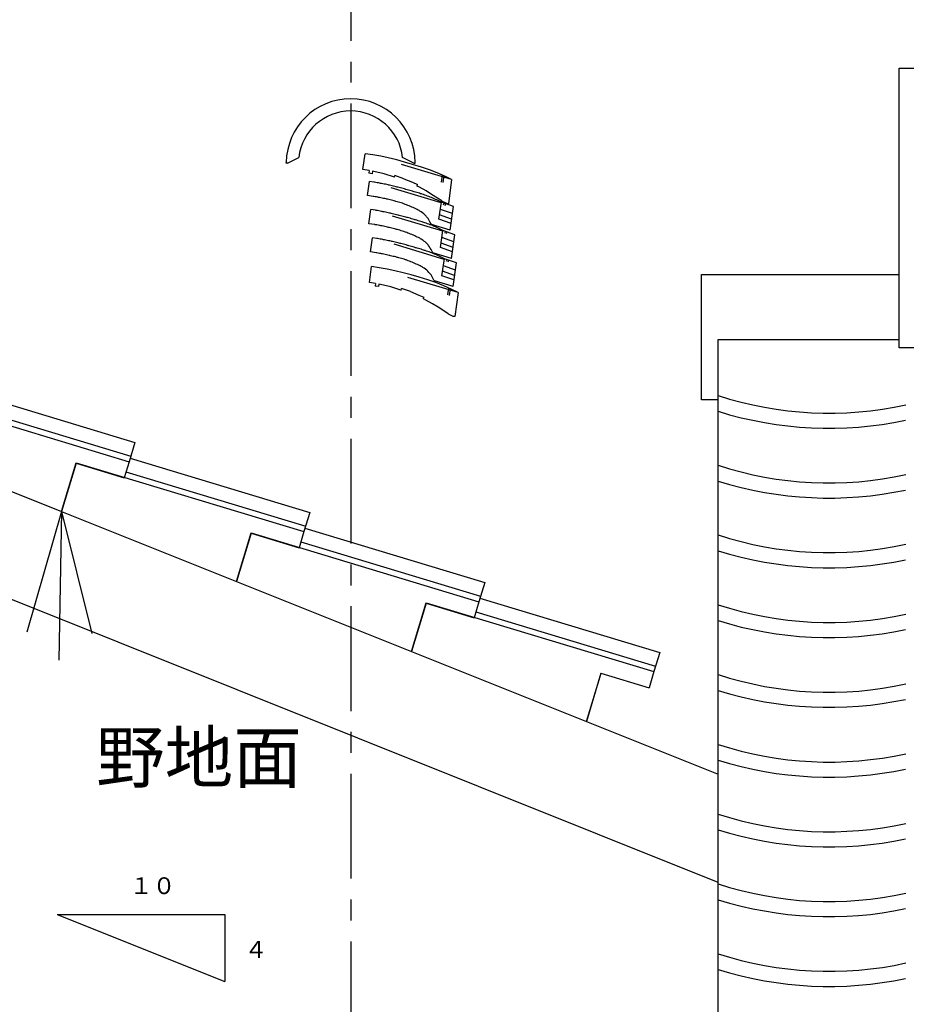
# Model space of a CAD drawing. Extents: x -526 to 8890, y 65 to 5861.
# Drawn here: x 4496 to 5554, y 2639 to 3814 of the extents above; entities that cross this region are included whole.
import ezdxf

# ---------------------------------------------------------------- set-up
doc = ezdxf.new("R2010")
doc.units = 0
doc.header["$LTSCALE"] = 20
doc.header["$MEASUREMENT"] = 0
doc.linetypes.add('CENTER1', pattern=[10, 6.25, -1.25, 1.25, -1.25])
doc.linetypes.add('DASHED1', pattern=[2.5, 1.25, -1.25])
for name, color, linetype in [('_0-0_', 7, 'CONTINUOUS'), ('_0-c_', 7, 'CONTINUOUS'), ('_0-d_', 7, 'CONTINUOUS')]:
    doc.layers.add(name, color=color, linetype=linetype)
doc.styles.get("Standard").update_dxf_attribs({"font": 'txt', "bigfont": 'bigfont.shx'})

# ---------------------------------------------------------------- blocks, each defined once
blk = doc.blocks.new('-001-KAE7L')
at = {"layer": '_0-c_', "color": 7, "linetype": 'Continuous'}
for p, q in [((1122.91, -51), (1122.91, 82.48)), ((1122.91, 82.48), (1152.91, 82.48)), ((1152.91, 82.48), (1152.91, -51)), ((1028.48, -15.97), (1122.91, -15.97)), ((1036.48, -46.99), (1122.91, -46.99)), ((1152.91, -51), (1122.91, -51))]:
    blk.add_line(p, q, dxfattribs=at)
blk = doc.blocks.new('-005-KAE7MD1')
at = {"layer": '_0-d_', "color": 7, "linetype": 'Continuous'}
for p, q in [((-57.52, 30.22), (-52.12, 33.02)), ((-21.47, 27.2), (-20.48, 34.8)), ((-16.78, 34.23), (-20.48, 34.8)), ((-13, 33.57), (-16.78, 34.23)), ((-9.4, 32.84), (-13, 33.57)), ((2.88, 30.22), (-2.52, 33.02)), ((-58.12, 30.22), (-58.12, 30.62)), ((-57.52, 30.22), (-58.12, 30.22)), ((-5.38, 31.82), (-9.4, 32.84)), ((-1.58, 30.83), (-5.38, 31.82)), ((2.2, 29.71), (-1.58, 30.83)), ((6.45, 28.44), (2.2, 29.71)), ((2.88, 30.22), (3.48, 30.22)), ((3.48, 30.22), (3.48, 30.62)), ((10.26, 27.13), (6.45, 28.44)), ((-18.55, 26.7), (-21.47, 27.2)), ((-18.55, 26.7), (-18.7, 25.51)), ((-17.12, 25.24), (-18.7, 25.51)), ((-16.97, 26.43), (-17.12, 25.24)), ((-16.22, 26.31), (-16.97, 26.43)), ((-11.34, 25.15), (-16.22, 26.31)), ((-6.47, 23.62), (-11.34, 25.15)), ((-6.34, 23.57), (-6.47, 23.62)), ((-6.34, 23.57), (-6.23, 24.39)), ((-6.24, 24.38), (-6.23, 24.39)), ((-1.95, 22.87), (-6.23, 24.39)), ((13.99, 25.65), (10.26, 27.13)), ((17.88, 23.89), (13.99, 25.65)), ((16.31, 24.6), (15.87, 21.24)), ((17.07, 24.26), (16.65, 21.07)), ((20.86, 22.4), (17.88, 23.89)), ((-19.32, 14.84), (-18.36, 21.57)), ((-16.26, 21.25), (-18.36, 21.57)), ((-15.96, 21.2), (-16.26, 21.25)), ((-15.32, 21.09), (-15.96, 21.2)), ((-14.68, 20.96), (-15.32, 21.09)), ((-14.04, 20.84), (-14.68, 20.96)), ((-13.4, 20.71), (-14.04, 20.84)), ((-13.03, 20.64), (-13.4, 20.71)), ((-12.66, 20.57), (-13.03, 20.64)), ((-12.03, 20.44), (-12.66, 20.57)), ((-11.39, 20.32), (-12.03, 20.44)), ((-10.75, 20.19), (-11.39, 20.32)), ((-10.11, 20.05), (-10.75, 20.19)), ((-9.48, 19.92), (-10.11, 20.05)), ((-9.11, 19.83), (-9.48, 19.92)), ((-8.74, 19.75), (-9.11, 19.83)), ((-8.11, 19.6), (-8.74, 19.75)), ((-7.47, 19.44), (-8.11, 19.6)), ((-6.84, 19.28), (-7.47, 19.44)), ((-6.21, 19.12), (-6.84, 19.28)), ((-5.57, 18.96), (-6.21, 19.12)), ((-5.21, 18.87), (-5.57, 18.96)), ((-4.84, 18.78), (-5.21, 18.87)), ((-1.95, 22.87), (2.13, 21.22)), ((2.13, 21.22), (4.52, 20.16)), ((4.41, 19.33), (4.52, 20.16)), ((5.48, 18.86), (4.41, 19.33)), ((8.64, 16.99), (5.48, 18.86)), ((20.86, 22.4), (19.35, 10.9)), ((-16.53, 14.41), (-19.32, 14.84)), ((-16.28, 14.37), (-16.53, 14.41)), ((-15.64, 14.26), (-16.28, 14.37)), ((-15, 14.14), (-15.64, 14.26)), ((-14.37, 14.02), (-15, 14.14)), ((-4.21, 18.62), (-4.84, 18.78)), ((-3.57, 18.46), (-4.21, 18.62)), ((-2.94, 18.29), (-3.57, 18.46)), ((-2.31, 18.13), (-2.94, 18.29)), ((-1.68, 17.96), (-2.31, 18.13)), ((-1.31, 17.86), (-1.68, 17.96)), ((-0.94, 17.76), (-1.31, 17.86)), ((-0.31, 17.59), (-0.94, 17.76)), ((0.32, 17.4), (-0.31, 17.59)), ((0.95, 17.22), (0.32, 17.4)), ((1.58, 17.03), (0.95, 17.22)), ((2.2, 16.85), (1.58, 17.03)), ((2.57, 16.74), (2.2, 16.85)), ((2.93, 16.63), (2.57, 16.74)), ((3.56, 16.45), (2.93, 16.63)), ((4.19, 16.26), (3.56, 16.45)), ((4.82, 16.07), (4.19, 16.26)), ((5.45, 15.88), (4.82, 16.07)), ((6.08, 15.69), (5.45, 15.88)), ((6.44, 15.58), (6.08, 15.69)), ((6.81, 15.46), (6.44, 15.58)), ((7.44, 15.25), (6.81, 15.46)), ((8.07, 15.04), (7.44, 15.25)), ((8.69, 14.82), (8.07, 15.04)), ((11.29, 15.37), (8.64, 16.99)), ((9.31, 14.59), (8.69, 14.82)), ((9.93, 14.36), (9.31, 14.59)), ((10.29, 14.22), (9.93, 14.36)), ((10.65, 14.07), (10.29, 14.22)), ((14.09, 13.63), (11.29, 15.37)), ((-14, 13.95), (-14.37, 14.02)), ((-13.63, 13.88), (-14, 13.95)), ((-12.99, 13.75), (-13.63, 13.88)), ((-12.35, 13.61), (-12.99, 13.75)), ((-11.72, 13.47), (-12.35, 13.61)), ((-11.08, 13.33), (-11.72, 13.47)), ((-10.44, 13.19), (-11.08, 13.33)), ((-10.08, 13.1), (-10.44, 13.19)), ((-9.71, 13.02), (-10.08, 13.1)), ((-9.07, 12.87), (-9.71, 13.02)), ((-8.44, 12.71), (-9.07, 12.87)), ((-7.81, 12.56), (-8.44, 12.71)), ((-7.17, 12.4), (-7.81, 12.56)), ((-6.54, 12.23), (-7.17, 12.4)), ((-6.17, 12.14), (-6.54, 12.23)), ((-5.81, 12.04), (-6.17, 12.14)), ((-5.17, 11.87), (-5.81, 12.04)), ((-4.54, 11.69), (-5.17, 11.87)), ((-3.91, 11.5), (-4.54, 11.69)), ((-3.28, 11.3), (-3.91, 11.5)), ((-2.66, 11.1), (-3.28, 11.3)), ((-2.3, 10.97), (-2.66, 11.1)), ((-1.94, 10.84), (-2.3, 10.97)), ((-1.31, 10.61), (-1.94, 10.84)), ((-0.69, 10.37), (-1.31, 10.61)), ((-0.07, 10.12), (-0.69, 10.37)), ((0.55, 9.87), (-0.07, 10.12)), ((1.17, 9.61), (0.55, 9.87)), ((1.52, 9.46), (1.17, 9.61)), ((1.88, 9.3), (1.52, 9.46)), ((11.27, 13.81), (10.65, 14.07)), ((11.89, 13.54), (11.27, 13.81)), ((12.51, 13.26), (11.89, 13.54)), ((13.12, 12.98), (12.51, 13.26)), ((13.73, 12.7), (13.12, 12.98)), ((14.09, 12.54), (13.73, 12.7)), ((16.19, 12.28), (14.09, 13.63)), ((15.97, 11.58), (14.09, 12.54)), ((14.8, 3.46), (15.97, 11.58)), ((21.74, 9.54), (15.97, 11.58)), ((16.26, 12.09), (16.19, 12.28)), ((18.56, 11.01), (16.26, 12.09)), ((17.03, 10.38), (17.29, 11.11)), ((17.78, 10.11), (18.04, 10.85)), ((19.35, 10.9), (18.56, 11.01)), ((20.12, -1.75), (21.74, 9.54)), ((-18.61, 1.38), (-17.64, 8.11)), ((-15.54, 7.79), (-17.64, 8.11)), ((-15.25, 7.74), (-15.54, 7.79)), ((-14.61, 7.62), (-15.25, 7.74)), ((-13.97, 7.5), (-14.61, 7.62)), ((-13.33, 7.38), (-13.97, 7.5)), ((-12.69, 7.25), (-13.33, 7.38)), ((-12.32, 7.18), (-12.69, 7.25)), ((-11.95, 7.11), (-12.32, 7.18)), ((-11.31, 6.98), (-11.95, 7.11)), ((-10.67, 6.85), (-11.31, 6.98)), ((-10.04, 6.73), (-10.67, 6.85)), ((-9.4, 6.59), (-10.04, 6.73)), ((-8.76, 6.46), (-9.4, 6.59)), ((-8.4, 6.37), (-8.76, 6.46)), ((-8.03, 6.29), (-8.4, 6.37)), ((-7.39, 6.14), (-8.03, 6.29)), ((-6.76, 5.98), (-7.39, 6.14)), ((-6.13, 5.82), (-6.76, 5.98)), ((-5.49, 5.66), (-6.13, 5.82)), ((-4.86, 5.5), (-5.49, 5.66)), ((-4.49, 5.41), (-4.86, 5.5)), ((-4.13, 5.32), (-4.49, 5.41)), ((-3.49, 5.16), (-4.13, 5.32)), ((-2.86, 5), (-3.49, 5.16)), ((-2.23, 4.83), (-2.86, 5)), ((-1.59, 4.67), (-2.23, 4.83)), ((2.51, 9.03), (1.88, 9.3)), ((3.13, 8.76), (2.51, 9.03)), ((3.75, 8.47), (3.13, 8.76)), ((4.36, 8.17), (3.75, 8.47)), ((4.96, 7.85), (4.36, 8.17)), ((5.3, 7.66), (4.96, 7.85)), ((5.69, 7.43), (5.3, 7.66)), ((6.33, 7.02), (5.69, 7.43)), ((6.95, 6.57), (6.33, 7.02)), ((7.55, 6.1), (6.95, 6.57)), ((8.11, 5.59), (7.55, 6.1)), ((8.64, 5.04), (8.11, 5.59)), ((8.92, 4.71), (8.64, 5.04)), ((9.18, 4.39), (8.92, 4.71)), ((20.88, 3.55), (15.11, 5.59)), ((21.26, 6.17), (15.49, 8.22)), ((-15.82, 0.95), (-18.61, 1.38)), ((-15.57, 0.91), (-15.82, 0.95)), ((-14.93, 0.8), (-15.57, 0.91)), ((-14.29, 0.68), (-14.93, 0.8)), ((-13.65, 0.56), (-14.29, 0.68)), ((-13.28, 0.49), (-13.65, 0.56)), ((-12.91, 0.42), (-13.28, 0.49)), ((-12.28, 0.28), (-12.91, 0.42)), ((-11.64, 0.15), (-12.28, 0.28)), ((-11, 0.01), (-11.64, 0.15)), ((-10.37, -0.13), (-11, 0.01)), ((-0.96, 4.5), (-1.59, 4.67)), ((-0.6, 4.4), (-0.96, 4.5)), ((-0.23, 4.3), (-0.6, 4.4)), ((0.4, 4.12), (-0.23, 4.3)), ((1.03, 3.94), (0.4, 4.12)), ((1.66, 3.76), (1.03, 3.94)), ((2.29, 3.57), (1.66, 3.76)), ((2.92, 3.39), (2.29, 3.57)), ((3.28, 3.28), (2.92, 3.39)), ((3.65, 3.17), (3.28, 3.28)), ((4.28, 2.99), (3.65, 3.17)), ((4.91, 2.8), (4.28, 2.99)), ((5.54, 2.61), (4.91, 2.8)), ((6.16, 2.42), (5.54, 2.61)), ((6.79, 2.23), (6.16, 2.42)), ((7.16, 2.12), (6.79, 2.23)), ((7.52, 2), (7.16, 2.12)), ((8.15, 1.79), (7.52, 2)), ((8.78, 1.58), (8.15, 1.79)), ((9.4, 1.36), (8.78, 1.58)), ((9.59, 3.81), (9.18, 4.39)), ((10.03, 1.13), (9.4, 1.36)), ((9.98, 3.21), (9.59, 3.81)), ((10.34, 2.59), (9.98, 3.21)), ((10.64, 0.9), (10.03, 1.13)), ((10.68, 1.96), (10.34, 2.59)), ((11, 0.76), (10.64, 0.9)), ((11.02, 1.32), (10.68, 1.96)), ((11.36, 0.61), (11, 0.76)), ((11.21, 0.95), (11.02, 1.32)), ((20.12, -1.75), (11.21, 0.95)), ((11.98, 0.35), (11.36, 0.61)), ((12.6, 0.08), (11.98, 0.35)), ((13.22, -0.2), (12.6, 0.08)), ((20.57, 1.42), (14.8, 3.46)), ((-9.73, -0.27), (-10.37, -0.13)), ((-9.36, -0.36), (-9.73, -0.27)), ((-9, -0.44), (-9.36, -0.36)), ((-8.36, -0.59), (-9, -0.44)), ((-7.73, -0.75), (-8.36, -0.59)), ((-7.09, -0.9), (-7.73, -0.75)), ((-6.46, -1.06), (-7.09, -0.9)), ((-5.83, -1.23), (-6.46, -1.06)), ((-5.46, -1.32), (-5.83, -1.23)), ((-5.09, -1.42), (-5.46, -1.32)), ((-4.46, -1.59), (-5.09, -1.42)), ((-3.83, -1.77), (-4.46, -1.59)), ((-3.2, -1.96), (-3.83, -1.77)), ((-2.57, -2.16), (-3.2, -1.96)), ((-1.95, -2.36), (-2.57, -2.16)), ((-1.59, -2.49), (-1.95, -2.36)), ((-1.22, -2.62), (-1.59, -2.49)), ((-0.6, -2.85), (-1.22, -2.62)), ((0.02, -3.09), (-0.6, -2.85)), ((0.64, -3.34), (0.02, -3.09)), ((1.26, -3.6), (0.64, -3.34)), ((1.88, -3.85), (1.26, -3.6)), ((2.23, -4.01), (1.88, -3.85)), ((2.6, -4.16), (2.23, -4.01)), ((3.22, -4.43), (2.6, -4.16)), ((3.84, -4.7), (3.22, -4.43)), ((13.83, -0.48), (13.22, -0.2)), ((14.45, -0.76), (13.83, -0.48)), ((14.8, -0.92), (14.45, -0.76)), ((16.68, -1.88), (14.8, -0.92)), ((15.52, -10), (16.68, -1.88)), ((22.45, -3.92), (16.68, -1.88)), ((17.74, -3.09), (18, -2.35)), ((18.49, -3.35), (18.75, -2.61)), ((20.83, -15.21), (22.45, -3.92)), ((-17.9, -12.08), (-16.93, -5.35)), ((-14.83, -5.67), (-16.93, -5.35)), ((-14.53, -5.72), (-14.83, -5.67)), ((-13.89, -5.84), (-14.53, -5.72)), ((-13.25, -5.96), (-13.89, -5.84)), ((-12.62, -6.08), (-13.25, -5.96)), ((-11.98, -6.21), (-12.62, -6.08)), ((-11.61, -6.28), (-11.98, -6.21)), ((-11.24, -6.35), (-11.61, -6.28)), ((-10.6, -6.48), (-11.24, -6.35)), ((-9.96, -6.61), (-10.6, -6.48)), ((-9.32, -6.74), (-9.96, -6.61)), ((-8.69, -6.87), (-9.32, -6.74)), ((-8.05, -7.01), (-8.69, -6.87)), ((-7.68, -7.09), (-8.05, -7.01)), ((-7.32, -7.17), (-7.68, -7.09)), ((-6.68, -7.32), (-7.32, -7.17)), ((-6.05, -7.48), (-6.68, -7.32)), ((-5.41, -7.64), (-6.05, -7.48)), ((-4.78, -7.8), (-5.41, -7.64)), ((-4.15, -7.96), (-4.78, -7.8)), ((-3.78, -8.05), (-4.15, -7.96)), ((-3.41, -8.15), (-3.78, -8.05)), ((-2.78, -8.31), (-3.41, -8.15)), ((-2.15, -8.47), (-2.78, -8.31)), ((-1.51, -8.63), (-2.15, -8.47)), ((-0.88, -8.79), (-1.51, -8.63)), ((-0.25, -8.96), (-0.88, -8.79)), ((0.11, -9.06), (-0.25, -8.96)), ((0.48, -9.16), (0.11, -9.06)), ((1.11, -9.34), (0.48, -9.16)), ((1.74, -9.52), (1.11, -9.34)), ((4.46, -4.99), (3.84, -4.7)), ((5.07, -5.29), (4.46, -4.99)), ((5.67, -5.61), (5.07, -5.29)), ((6.02, -5.8), (5.67, -5.61)), ((6.4, -6.03), (6.02, -5.8)), ((7.04, -6.44), (6.4, -6.03)), ((7.66, -6.89), (7.04, -6.44)), ((8.26, -7.36), (7.66, -6.89)), ((8.82, -7.87), (8.26, -7.36)), ((9.35, -8.42), (8.82, -7.87)), ((9.64, -8.75), (9.35, -8.42)), ((9.89, -9.07), (9.64, -8.75)), ((10.31, -9.65), (9.89, -9.07)), ((21.59, -9.92), (15.82, -7.87)), ((21.97, -7.29), (16.2, -5.25)), ((-15.11, -12.51), (-17.9, -12.08)), ((-14.86, -12.55), (-15.11, -12.51)), ((-14.22, -12.66), (-14.86, -12.55)), ((-13.58, -12.78), (-14.22, -12.66)), ((-12.94, -12.9), (-13.58, -12.78)), ((-12.57, -12.97), (-12.94, -12.9)), ((-12.2, -13.05), (-12.57, -12.97)), ((-11.56, -13.18), (-12.2, -13.05)), ((-10.93, -13.31), (-11.56, -13.18)), ((-10.29, -13.45), (-10.93, -13.31)), ((-9.65, -13.59), (-10.29, -13.45)), ((-9.02, -13.73), (-9.65, -13.59)), ((-8.65, -13.82), (-9.02, -13.73)), ((-8.28, -13.9), (-8.65, -13.82)), ((-7.65, -14.05), (-8.28, -13.9)), ((-7.01, -14.21), (-7.65, -14.05)), ((2.37, -9.7), (1.74, -9.52)), ((3, -9.89), (2.37, -9.7)), ((3.63, -10.07), (3, -9.89)), ((3.99, -10.18), (3.63, -10.07)), ((4.36, -10.29), (3.99, -10.18)), ((4.99, -10.47), (4.36, -10.29)), ((5.62, -10.66), (4.99, -10.47)), ((6.25, -10.85), (5.62, -10.66)), ((6.88, -11.04), (6.25, -10.85)), ((7.5, -11.23), (6.88, -11.04)), ((7.87, -11.34), (7.5, -11.23)), ((8.23, -11.46), (7.87, -11.34)), ((8.86, -11.67), (8.23, -11.46)), ((9.49, -11.88), (8.86, -11.67)), ((10.12, -12.1), (9.49, -11.88)), ((10.74, -12.33), (10.12, -12.1)), ((10.69, -10.25), (10.31, -9.65)), ((11.05, -10.87), (10.69, -10.25)), ((11.36, -12.56), (10.74, -12.33)), ((11.4, -11.5), (11.05, -10.87)), ((11.71, -12.71), (11.36, -12.56)), ((11.73, -12.14), (11.4, -11.5)), ((12.08, -12.85), (11.71, -12.71)), ((11.92, -12.51), (11.73, -12.14)), ((20.83, -15.21), (11.92, -12.51)), ((12.7, -13.11), (12.08, -12.85)), ((13.32, -13.38), (12.7, -13.11)), ((13.93, -13.66), (13.32, -13.38)), ((14.55, -13.94), (13.93, -13.66)), ((15.16, -14.22), (14.55, -13.94)), ((21.29, -12.04), (15.52, -10)), ((-6.38, -14.36), (-7.01, -14.21)), ((-5.75, -14.52), (-6.38, -14.36)), ((-5.12, -14.69), (-5.75, -14.52)), ((-4.75, -14.78), (-5.12, -14.69)), ((-4.38, -14.88), (-4.75, -14.78)), ((-3.75, -15.06), (-4.38, -14.88)), ((-3.12, -15.24), (-3.75, -15.06)), ((-2.49, -15.42), (-3.12, -15.24)), ((-1.86, -15.62), (-2.49, -15.42)), ((-1.24, -15.82), (-1.86, -15.62)), ((-0.88, -15.95), (-1.24, -15.82)), ((-0.51, -16.08), (-0.88, -15.95)), ((0.11, -16.31), (-0.51, -16.08)), ((0.74, -16.55), (0.11, -16.31)), ((1.36, -16.8), (0.74, -16.55)), ((1.97, -17.06), (1.36, -16.8)), ((2.59, -17.32), (1.97, -17.06)), ((2.95, -17.47), (2.59, -17.32)), ((3.31, -17.62), (2.95, -17.47)), ((3.93, -17.89), (3.31, -17.62)), ((4.56, -18.16), (3.93, -17.89)), ((5.17, -18.45), (4.56, -18.16)), ((5.78, -18.75), (5.17, -18.45)), ((6.38, -19.07), (5.78, -18.75)), ((15.51, -14.38), (15.16, -14.22)), ((17.4, -15.34), (15.51, -14.38)), ((16.23, -23.46), (17.4, -15.34)), ((22.68, -20.75), (16.91, -18.71)), ((23.16, -17.38), (17.4, -15.34)), ((18.45, -16.55), (18.71, -15.81)), ((19.21, -16.81), (19.47, -16.07)), ((21.54, -28.67), (23.16, -17.38)), ((-18.37, -26.71), (-17.38, -19.1)), ((-13.67, -19.67), (-17.38, -19.1)), ((-9.9, -20.33), (-13.67, -19.67)), ((-6.3, -21.07), (-9.9, -20.33)), ((-2.28, -22.08), (-6.3, -21.07)), ((1.52, -23.07), (-2.28, -22.08)), ((5.3, -24.19), (1.52, -23.07)), ((6.73, -19.26), (6.38, -19.07)), ((7.11, -19.49), (6.73, -19.26)), ((7.75, -19.9), (7.11, -19.49)), ((8.37, -20.35), (7.75, -19.9)), ((8.97, -20.82), (8.37, -20.35)), ((9.53, -21.33), (8.97, -20.82)), ((10.06, -21.88), (9.53, -21.33)), ((10.35, -22.21), (10.06, -21.88)), ((10.6, -22.53), (10.35, -22.21)), ((11.02, -23.11), (10.6, -22.53)), ((11.4, -23.71), (11.02, -23.11)), ((22, -25.5), (16.23, -23.46)), ((22.3, -23.38), (16.53, -21.33)), ((-15.45, -27.2), (-18.37, -26.71)), ((-15.45, -27.2), (-15.6, -28.4)), ((-13.87, -27.47), (-14.02, -28.66)), ((-13.12, -27.6), (-13.87, -27.47)), ((-8.24, -28.75), (-13.12, -27.6)), ((9.55, -25.47), (5.3, -24.19)), ((13.37, -26.77), (9.55, -25.47)), ((11.77, -24.33), (11.4, -23.71)), ((12.11, -24.96), (11.77, -24.33)), ((12.44, -25.6), (12.11, -24.96)), ((12.64, -25.97), (12.44, -25.6)), ((21.54, -28.67), (12.64, -25.97)), ((17.09, -28.25), (13.37, -26.77)), ((-14.02, -28.66), (-15.6, -28.4)), ((-3.37, -30.28), (-8.24, -28.75)), ((-3.24, -30.33), (-3.37, -30.28)), ((-3.24, -30.33), (-3.13, -29.52)), ((1.15, -31.03), (-3.13, -29.52)), ((-3.13, -29.52), (-3.13, -29.52)), ((1.15, -31.03), (5.23, -32.68)), ((5.23, -32.68), (7.62, -33.75)), ((20.98, -30.01), (17.09, -28.25)), ((19.41, -29.3), (18.97, -32.66)), ((20.17, -29.65), (19.75, -32.84)), ((23.96, -31.5), (20.98, -30.01)), ((23.96, -31.5), (22.46, -43)), ((7.51, -34.57), (7.62, -33.75)), ((8.58, -35.05), (7.51, -34.57)), ((11.75, -36.91), (8.58, -35.05)), ((14.39, -38.54), (11.75, -36.91)), ((17.19, -40.27), (14.39, -38.54)), ((19.29, -41.63), (17.19, -40.27)), ((19.36, -41.81), (19.29, -41.63)), ((21.66, -42.9), (19.36, -41.81)), ((22.46, -43), (21.66, -42.9))]:
    blk.add_line(p, q, dxfattribs=at)
at = {"layer": '_0-d_', "color": 7, "linetype": 'DASHED1'}
for p, q in [((20.86, 22.4), (-20.48, 34.8)), ((15.93, 11.28), (-18.36, 21.57)), ((16.64, -2.18), (-17.64, 8.11)), ((17.35, -15.64), (-16.93, -5.35)), ((23.96, -31.5), (-17.38, -19.1))]:
    blk.add_line(p, q, dxfattribs=at)
at = {"layer": '_0-d_', "color": 7, "linetype": 'Continuous'}
for radius, start, end in [(30.8, 90, 179.2559), (30.8, 0.7441, 90), (24.96, 90, 173.5584), (24.96, 6.4416, 90)]:
    blk.add_arc((-27.32, 30.22), radius, start, end, dxfattribs=at)

msp = doc.modelspace()

# ---------------------------------------------------------------- linework, layer by layer
at = {"layer": '_0-0_', "color": 4, "linetype": 'CENTER1'}
msp.add_line((4891.1, 4713.9), (4891.1, 1683.7), dxfattribs=at)
at = {"layer": '_0-0_', "color": 7, "linetype": 'Continuous'}
for p, q in [((5309.9, 3360.3), (5309.9, 3509.9)), ((5329.9, 1968), (5329.9, 3432.4)), ((4418.7, 3374.3), (4633.3, 3309.6)), ((4354.4, 3368.5), (4626.4, 3286.5)), ((4413.8, 3357.9), (4628.4, 3293.2)), ((5329.9, 3360.3), (5309.9, 3360.3)), ((4337, 3310.7), (4545.9, 3227.2)), ((4633.3, 3309.6), (4626.4, 3286.5)), ((4627.6, 3290.7), (4842.2, 3226)), ((4545.9, 3227.2), (4563.3, 3285)), ((4563.2, 3284.7), (4545.9, 3227.2)), ((4563.2, 3284.7), (4620.6, 3267.4)), ((4563.3, 3285), (4835.3, 3203)), ((4626.4, 3286.5), (4620.6, 3267.4)), ((4622.7, 3274.4), (4837.3, 3209.7)), ((5329.9, 2784.3), (4135.9, 3261.9)), ((4545.9, 3227.2), (4504.5, 3083)), ((4545.9, 3227.2), (4542.7, 3049.7)), ((4545.9, 3227.2), (4754.8, 3143.6)), ((4545.9, 3227.2), (4582.1, 3081.6)), ((4842.2, 3226), (4835.3, 3203)), ((4754.8, 3143.6), (4772.2, 3201.4)), ((4772.1, 3201.1), (4754.8, 3143.6)), ((4772.1, 3201.1), (4829.5, 3183.8)), ((4772.2, 3201.4), (5044.2, 3119.4)), ((4835.3, 3203), (4829.5, 3183.8)), ((4836.5, 3207.1), (5051.1, 3142.4)), ((4831.6, 3190.8), (5046.2, 3126.1)), ((4754.8, 3143.6), (4963.7, 3060)), ((5051.1, 3142.4), (5044.2, 3119.4)), ((4963.7, 3060), (4981.1, 3117.9)), ((4981, 3117.6), (4963.7, 3060)), ((4981, 3117.6), (5038.4, 3100.3)), ((4981.1, 3117.9), (5253.1, 3035.9)), ((5044.2, 3119.4), (5038.4, 3100.3)), ((5045.4, 3123.6), (5260, 3058.9)), ((5040.5, 3107.3), (5255.1, 3042.6)), ((4963.7, 3060), (5172.6, 2976.5)), ((5260, 3058.9), (5253.1, 3035.9)), ((5172.6, 2976.5), (5190, 3034.3)), ((5189.9, 3034), (5172.6, 2976.5)), ((5189.9, 3034), (5247.3, 3016.7)), ((5253.1, 3035.9), (5247.3, 3016.7)), ((5172.6, 2976.5), (5329.9, 2913.6)), ((4540.6, 2746.1), (4740.6, 2746.1)), ((4540.6, 2746.1), (4740.6, 2666.1)), ((4740.6, 2746.1), (4740.6, 2666.1))]:
    msp.add_line(p, q, dxfattribs=at)
for centre, radius, start, end in [((5462.1, 3768.7), 424.3, 251.8457, 282.4836), ((5462.1, 3768.7), 442.3, 252.6086, 281.9373), ((5462.1, 3685.4), 424.3, 251.8457, 282.4836), ((5462.1, 3685.4), 442.3, 252.6086, 281.9373), ((5462.1, 3602.2), 424.3, 251.8457, 282.4836), ((5462.1, 3602.2), 442.3, 252.6086, 281.9373), ((5462.1, 3518.9), 424.3, 251.8457, 282.4836), ((5462.1, 3518.9), 442.3, 252.6086, 281.9373), ((5462.1, 3435.6), 424.3, 251.8457, 282.4836), ((5462.1, 3435.6), 442.3, 252.6086, 281.9373), ((5462.1, 3352.3), 424.3, 251.8457, 282.4836), ((5462.1, 3352.3), 442.3, 252.6086, 281.9373), ((5462.1, 3269.1), 424.3, 251.8457, 282.4836), ((5462.1, 3269.1), 442.3, 252.6086, 281.9373), ((5462.1, 3185.8), 424.3, 251.8457, 282.4836), ((5462.1, 3185.8), 442.3, 252.6086, 281.9373), ((5462.1, 3102.5), 424.3, 251.8457, 282.4836), ((5462.1, 3102.5), 442.3, 252.6086, 281.9373)]:
    msp.add_arc(centre, radius, start, end, dxfattribs=at)

# ---------------------------------------------------------------- block references
at = {"layer": '_0-0_', "xscale": 2.5, "yscale": 2.5}
for name, p in [('-001-KAE7L', (2738.6, 3549.9)), ('-005-KAE7MD1', (4959.4, 3567.1))]:
    msp.add_blockref(name, p, dxfattribs=at)

# ---------------------------------------------------------------- texts
at = {"layer": '_0-0_', "color": 7}
msp.add_text('野地面', height=60, dxfattribs=at).set_placement((4587.1, 2903.8))
at = {"layer": '_0-0_', "color": 4}
for s, p in [('１０', (4627.3, 2770.5)), ('４', (4764.2, 2694.3))]:
    msp.add_text(s, height=20, dxfattribs=at).set_placement(p)

doc.saveas('drawing.dxf')
